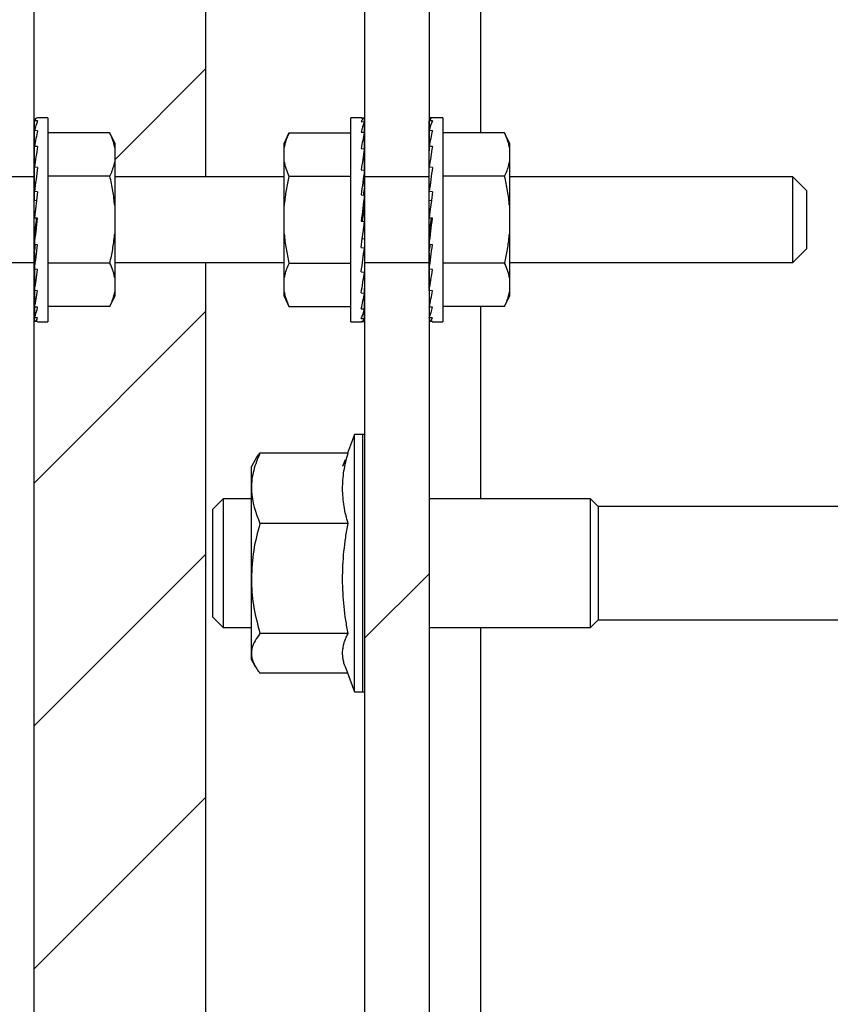
# Model space of a CAD drawing. Units: inches. Extents: x 0.2 to 22.5, y -0.1 to 8.2.
# Drawn here: x 10 to 10.3, y 6.6 to 6.9 of the extents above; entities that cross this region are included whole.
import ezdxf

# ---------------------------------------------------------------- set-up
doc = ezdxf.new("R2010")
doc.units = ezdxf.units.IN
doc.header["$MEASUREMENT"] = 0

# ---------------------------------------------------------------- blocks, each defined once
blk = doc.blocks.new('SW_HATCH_0')
at = {"color": 0, "linetype": 'Continuous', "lineweight": 18}
for p, q in [((-0.08125004805917815, 3.01234218783266), (-0.1144531644939438, 2.979138998065408)), ((-0.08125004805917815, 2.923953808902755), (-0.1437500060543301, 2.861453850907604)), ((-0.08125004805917815, 2.835565429972851), (-0.1437500060543301, 2.773065471977699)), ((0, 2.828427099102126), (-0.02343750258130351, 2.804989596520822)), ((-0.08125004805917815, 2.747177051042947), (-0.1437500060543301, 2.684677093047795))]:
    blk.add_line(p, q, dxfattribs=at)

msp = doc.modelspace()

# ---------------------------------------------------------------- linework, layer by layer
at = {"color": 7, "linetype": 'Continuous', "lineweight": 25}
for p, q in [((10.06942962904186, 6.874495980210378), (10.06942962904186, 6.968245990535593)), ((10.00692967104671, 6.883947804355433), (10.00692967104671, 6.958786979806892)), ((10.12724217451974, 6.958794019725566), (10.12724217451974, 6.883954844274107)), ((10.15067967710104, 6.958786979806892), (10.15067967710104, 6.883947804355433)), ((10.00700711015213, 6.883260972289776), (10.00700982345412, 6.89487918474186)), ((10.00816994338564, 6.894845745128158), (10.00700982345412, 6.89487918474186)), ((10.01192962662013, 6.895980345354492), (10.00810893075713, 6.895980345354492)), ((10.01192962662013, 6.895980345354492), (10.01192962662013, 6.821761562736203)), ((10.12606284147683, 6.895980345354492), (10.12224214561383, 6.895980345354492)), ((10.12224214561383, 6.821761562736203), (10.12224214561383, 6.895980345354492)), ((10.12600182884831, 6.895976678730183), (10.12716202211233, 6.895974625420569)), ((10.12716473541432, 6.883952350969577), (10.12716202211233, 6.895974625420569)), ((10.15075982950844, 6.895974625420569), (10.15075704287397, 6.883952350969577)), ((10.15075704287397, 6.883260972289776), (10.15075982950844, 6.89487918474186)), ((10.15191994943997, 6.895976678730183), (10.15075982950844, 6.895974625420569)), ((10.15191994943997, 6.894845745128158), (10.15075982950844, 6.89487918474186)), ((10.15567963267446, 6.895980345354492), (10.15185893681146, 6.895980345354492)), ((10.15567963267446, 6.895980345354492), (10.15567963267446, 6.821761562736203)), ((10.00700711015213, 6.880907292813015), (10.00700982345412, 6.891330039075227)), ((10.00816994338564, 6.891263159847822), (10.00700982345412, 6.891330039075227)), ((10.12600182884831, 6.894578961543398), (10.12716202211233, 6.894541268645496)), ((10.12716473541432, 6.882934496061257), (10.12716202211233, 6.894541268645496)), ((10.15075704287397, 6.880907292813015), (10.15075982950844, 6.891330039075227)), ((10.15191994943997, 6.891263159847822), (10.15075982950844, 6.891330039075227)), ((10.03447789947389, 6.890444769301939), (10.01192962662013, 6.890444769301939)), ((10.0362265126071, 6.886694839288118), (10.03447789947389, 6.890444769301939)), ((10.09969394609256, 6.890444769301939), (10.09794525962686, 6.886694839288118)), ((10.09969394609256, 6.890444769301939), (10.12224214561383, 6.890444769301939)), ((10.12600182884831, 6.890747779134878), (10.12716202211233, 6.890677233283163)), ((10.12716473541432, 6.880276780096752), (10.12716202211233, 6.890677233283163)), ((10.17822790552822, 6.890444769301939), (10.15567963267446, 6.890444769301939)), ((10.17997651866143, 6.886694839288118), (10.17822790552822, 6.890444769301939)), ((10.00692967104671, 6.883105507419052), (10.00692967104671, 6.883954844274107)), ((10.00700711015213, 6.877052057349024), (10.00700982345412, 6.885568745630181)), ((10.00816994338564, 6.885473120068189), (10.00700982345412, 6.885568745630181)), ((10.0362265126071, 6.886694839288118), (10.0362265126071, 6.885124497428841)), ((10.0362265126071, 6.885124497428841), (10.0362265126071, 6.879978170212985)), ((10.09794525962686, 6.885124497428841), (10.09794525962686, 6.886694839288118)), ((10.09794525962686, 6.879978170212985), (10.09794525962686, 6.885124497428841)), ((10.12600182884831, 6.884744341820431), (10.12716202211233, 6.884645489629047)), ((10.12716473541432, 6.876160187651979), (10.12716202211233, 6.884645489629047)), ((10.12724217451974, 6.883954844274107), (10.12716473541432, 6.883952350969577)), ((10.12716788871123, 6.883952497634549), (10.12716473541432, 6.883952350969577)), ((10.12716788871123, 6.883952497634549), (10.12724217451974, 6.883954844274107)), ((10.12716788871123, 6.883952497634549), (10.12716788871123, 6.883795859444047)), ((10.12724217451974, 6.883954844274107), (10.12724217451974, 6.883795859444047)), ((10.15075726287143, 6.883952350969577), (10.15067967710104, 6.883954844274107)), ((10.15067967710104, 6.883105507419052), (10.15067967710104, 6.883954844274107)), ((10.15075704287397, 6.877052057349024), (10.15075982950844, 6.885568745630181)), ((10.15191994943997, 6.885473120068189), (10.15075982950844, 6.885568745630181)), ((10.17997651866143, 6.886694839288118), (10.17997651866143, 6.885124497428841)), ((10.17997651866143, 6.885124497428841), (10.17997651866143, 6.879978170212985)), ((10.00700388352273, 6.883254372366018), (10.00692967104671, 6.883259065645134)), ((10.00692967104671, 6.880763561140082), (10.00692967104671, 6.883259065645134)), ((10.00700388352273, 6.880894532960418), (10.00692967104671, 6.880901132884175)), ((10.00692967104671, 6.876929738762059), (10.00692967104671, 6.880901132884175)), ((10.00700388352273, 6.883254372366018), (10.00700711015213, 6.883260972289776)), ((10.00700388352273, 6.880894532960418), (10.00700711015213, 6.880907292813015)), ((10.00700711015213, 6.883260972289776), (10.00700769681202, 6.883260825624803)), ((10.00700711015213, 6.880907292813015), (10.00700828347191, 6.880907292813015)), ((10.12716788871123, 6.882941242649986), (10.12716473541432, 6.882934496061257)), ((10.12724217451974, 6.883795859444047), (10.12716788871123, 6.883795859444047)), ((10.12716788871123, 6.882941242649986), (10.12716788871123, 6.882790031063462)), ((10.12716788871123, 6.882941242649986), (10.12724217451974, 6.882941242649986)), ((10.12724217451974, 6.882787684423904), (10.12716788871123, 6.882790031063462)), ((10.12724217451974, 6.883795859444047), (10.12724217451974, 6.882941242649986)), ((10.12724217451974, 6.882941242649986), (10.12724217451974, 6.882787684423904)), ((10.12724217451974, 6.882787684423904), (10.12724217451974, 6.88028719330979)), ((10.15075388957706, 6.883254372366018), (10.15067967710104, 6.883259065645134)), ((10.15067967710104, 6.880763561140082), (10.15067967710104, 6.883259065645134)), ((10.15075388957706, 6.880894532960418), (10.15067967710104, 6.880901132884175)), ((10.15067967710104, 6.876929738762059), (10.15067967710104, 6.880901132884175)), ((10.15075388957706, 6.883254372366018), (10.15075704287397, 6.883260972289776)), ((10.15075388957706, 6.880894532960418), (10.15075704287397, 6.880907292813015)), ((10.15075704287397, 6.883260972289776), (10.15075770286635, 6.883260825624803)), ((10.15075704287397, 6.880907292813015), (10.15075828952624, 6.880907292813015)), ((10.00700388352273, 6.877033870892449), (10.00692967104671, 6.877042084130903)), ((10.00692967104671, 6.87186510393582), (10.00692967104671, 6.877042084130903)), ((10.00700388352273, 6.877033870892449), (10.00700711015213, 6.877052057349024)), ((10.00700711015213, 6.871957796198363), (10.00700982345412, 6.877988073202756)), ((10.00700711015213, 6.877052057349024), (10.0070093834592, 6.877051764019079)), ((10.00816994338564, 6.877870154564962), (10.00700982345412, 6.877988073202756)), ((10.0362265126071, 6.879978170212985), (10.0362265126071, 6.864017354593689)), ((10.09794525962686, 6.864017354593689), (10.09794525962686, 6.879978170212985)), ((10.12600182884831, 6.876977551543055), (10.12716202211233, 6.876857432930676)), ((10.12716473541432, 6.870865582149047), (10.12716202211233, 6.876857432930676)), ((10.12716788871123, 6.880289833279294), (10.12716473541432, 6.880276780096752)), ((10.12716788871123, 6.880289833279294), (10.12716788871123, 6.880154168179842)), ((10.12716788871123, 6.880289833279294), (10.12724217451974, 6.88028719330979)), ((10.12724217451974, 6.880149621565698), (10.12716788871123, 6.880154168179842)), ((10.12724217451974, 6.88028719330979), (10.12724217451974, 6.880149621565698)), ((10.12724217451974, 6.880149621565698), (10.12724217451974, 6.87617382749441)), ((10.15075388957706, 6.877033870892449), (10.15067967710104, 6.877042084130903)), ((10.15067967710104, 6.87186510393582), (10.15067967710104, 6.877042084130903)), ((10.15075388957706, 6.877033870892449), (10.15075704287397, 6.877052057349024)), ((10.15075704287397, 6.871957796198363), (10.15075982950844, 6.877988073202756)), ((10.15075704287397, 6.877052057349024), (10.15075938951353, 6.877051764019079)), ((10.15191994943997, 6.877870154564962), (10.15075982950844, 6.877988073202756)), ((10.17997651866143, 6.879978170212985), (10.17997651866143, 6.864017354593689)), ((10.00692967104671, 6.874495980210378), (9.97567965538289, 6.874495980210378)), ((10.03447789947389, 6.874657898339887), (10.01192962662013, 6.874657898339887)), ((10.09794525962686, 6.874495980210378), (10.0362265126071, 6.874495980210378)), ((10.09969394609256, 6.874657898339887), (10.12224214561383, 6.874657898339887)), ((10.12716788871123, 6.876178520773527), (10.12716473541432, 6.876160187651979)), ((10.12716788871123, 6.876178520773527), (10.12716788871123, 6.876067935384351)), ((10.12716788871123, 6.876178520773527), (10.12724217451974, 6.87617382749441)), ((10.12724217451974, 6.876061482125567), (10.12716788871123, 6.876067935384351)), ((10.12724217451974, 6.87617382749441), (10.12724217451974, 6.876061482125567)), ((10.12724217451974, 6.876061482125567), (10.12724217451974, 6.870881275301092)), ((10.15067967710104, 6.874495980210378), (10.12724217451974, 6.874495980210378)), ((10.17822790552822, 6.874657898339887), (10.15567963267446, 6.874657898339887)), ((10.28317967311644, 6.874495980210378), (10.17997651866143, 6.874495980210378)), ((10.28817962868987, 6.869495877971986), (10.28317967311644, 6.874495980210378)), ((10.28317967311644, 6.858870880712861), (10.28317967311644, 6.874495980210378)), ((10.00700388352273, 6.871935503122562), (10.00692967104671, 6.87194459635085)), ((10.00692967104671, 6.865915052671319), (10.00692967104671, 6.87194459635085)), ((10.00700388352273, 6.871935503122562), (10.00700711015213, 6.871957796198363)), ((10.00700711015213, 6.871957796198363), (10.0073725992633, 6.871914383366539)), ((10.12716788871123, 6.870887875224849), (10.12716473541432, 6.870865582149047)), ((10.12716788871123, 6.870887875224849), (10.12716788871123, 6.87080970279457)), ((10.12716788871123, 6.870887875224849), (10.12724217451974, 6.870881275301092)), ((10.12724217451974, 6.870801782886061), (10.12716788871123, 6.87080970279457)), ((10.12724217451974, 6.870881275301092), (10.12724217451974, 6.870801782886061)), ((10.12724217451974, 6.870801782886061), (10.12724217451974, 6.864770185896917)), ((10.15075388957706, 6.871935503122562), (10.15067967710104, 6.87194459635085)), ((10.15067967710104, 6.865915052671319), (10.15067967710104, 6.87194459635085)), ((10.15075388957706, 6.871935503122562), (10.15075704287397, 6.871957796198363)), ((10.15075704287397, 6.871957796198363), (10.15112253198514, 6.871914383366539)), ((10.00700711015213, 6.865971518685686), (10.00700982345412, 6.869104575825675)), ((10.00816994338564, 6.86897243068556), (10.00700982345412, 6.869104575825675)), ((10.12600182884831, 6.867976868853042), (10.12716202211233, 6.867843403728177)), ((10.12716473541432, 6.864753319425094), (10.12716202211233, 6.867843403728177)), ((10.15075704287397, 6.865971518685686), (10.15075982950844, 6.869104575825675)), ((10.15191994943997, 6.86897243068556), (10.15075982950844, 6.869104575825675)), ((10.28817962868987, 6.869495877971986), (10.28817962868987, 6.858870880712861)), ((10.00700388352273, 6.865946732305353), (10.00692967104671, 6.865956118863585)), ((10.00692967104671, 6.859484820287245), (10.00692967104671, 6.865956118863585)), ((10.00700388352273, 6.865946732305353), (10.00700711015213, 6.865971518685686)), ((10.00700711015213, 6.865971518685686), (10.00778971444475, 6.865875453128776)), ((10.0362265126071, 6.864017354593689), (10.0362265126071, 6.853724553497006)), ((10.09794525962686, 6.853724553497006), (10.09794525962686, 6.864017354593689)), ((10.12716788871123, 6.864778252470399), (10.12716473541432, 6.864753319425094)), ((10.12716788871123, 6.864778252470399), (10.12716788871123, 6.864737772938022)), ((10.12716788871123, 6.864778252470399), (10.12724217451974, 6.864770185896917)), ((10.12724217451974, 6.864728973039679), (10.12716788871123, 6.864737772938022)), ((10.12724217451974, 6.864770185896917), (10.12724217451974, 6.864728973039679)), ((10.12724217451974, 6.864728973039679), (10.12724217451974, 6.858256941138477)), ((10.15075388957706, 6.865946732305353), (10.15067967710104, 6.865956118863585)), ((10.15067967710104, 6.859484820287245), (10.15067967710104, 6.865956118863585)), ((10.15075388957706, 6.865946732305353), (10.15075704287397, 6.865971518685686)), ((10.15075704287397, 6.865971518685686), (10.15153972049908, 6.865875453128776)), ((10.17997651866143, 6.864017354593689), (10.17997651866143, 6.853724553497006)), ((10.00692967104671, 6.853012935051016), (10.00692967104671, 6.859484820287245)), ((10.00700388352273, 6.859475727058958), (10.00692967104671, 6.859484820287245)), ((10.00700388352273, 6.859475727058958), (10.00700711015213, 6.859501540094097)), ((10.00700711015213, 6.859501540094097), (10.00700982345412, 6.859523833169899)), ((10.00700711015213, 6.859501540094097), (10.00778971444475, 6.85940870116658)), ((10.00816994338564, 6.859386261425806), (10.00700982345412, 6.859523833169899)), ((10.00778971444475, 6.85940870116658), (10.00816994338564, 6.859386261425806)), ((10.15075388957706, 6.859475727058958), (10.15067967710104, 6.859484820287245)), ((10.15067967710104, 6.853012935051016), (10.15067967710104, 6.859484820287245)), ((10.15075388957706, 6.859475727058958), (10.15075704287397, 6.859501540094097)), ((10.15075704287397, 6.859501540094097), (10.15075982950844, 6.859523833169899)), ((10.15075704287397, 6.859501540094097), (10.15153972049908, 6.85940870116658)), ((10.15191994943997, 6.859386261425806), (10.15075982950844, 6.859523833169899)), ((10.15153972049908, 6.85940870116658), (10.15191994943997, 6.859386261425806)), ((10.28317967311644, 6.843245927880316), (10.28317967311644, 6.858870880712861)), ((10.28817962868987, 6.858870880712861), (10.28817962868987, 6.848245883453736)), ((10.12600182884831, 6.858355646664889), (10.12716202211233, 6.858218074920797)), ((10.1263821311217, 6.858333206924115), (10.12600182884831, 6.858355646664889)), ((10.12716473541432, 6.858240367996598), (10.1263821311217, 6.858333206924115)), ((10.12716473541432, 6.858240367996598), (10.12716202211233, 6.858218074920797)), ((10.12716788871123, 6.858266181031737), (10.12716473541432, 6.858240367996598)), ((10.12716788871123, 6.858266181031737), (10.12724217451974, 6.858256941138477)), ((10.12724217451974, 6.858256941138477), (10.12724217451974, 6.85178578922711)), ((10.00692967104671, 6.853012935051016), (10.00700388352273, 6.853004135152673)), ((10.00692967104671, 6.852971722193777), (10.00692967104671, 6.853012935051016)), ((10.00700388352273, 6.852963508955324), (10.00692967104671, 6.852971722193777)), ((10.00692967104671, 6.846940125204633), (10.00692967104671, 6.852971722193777)), ((10.00700388352273, 6.852963508955324), (10.00700388352273, 6.853004135152673)), ((10.00700388352273, 6.852963508955324), (10.00700711015213, 6.852988442000629)), ((10.00700711015213, 6.852988442000629), (10.00700982345412, 6.849898357697546)), ((10.0362265126071, 6.853724553497006), (10.0362265126071, 6.83776373787771)), ((10.09794525962686, 6.83776373787771), (10.09794525962686, 6.853724553497006)), ((10.12716473541432, 6.851770242740037), (10.1263821311217, 6.851866308296946)), ((10.12716473541432, 6.851770242740037), (10.12716202211233, 6.848637185600047)), ((10.12716788871123, 6.851795175785342), (10.12716473541432, 6.851770242740037)), ((10.12716788871123, 6.851795175785342), (10.12724217451974, 6.85178578922711)), ((10.12724217451974, 6.851826855419376), (10.12724217451974, 6.845797311739846)), ((10.15067967710104, 6.853012935051016), (10.15075388957706, 6.853004135152673)), ((10.15067967710104, 6.852971722193777), (10.15067967710104, 6.853012935051016)), ((10.15075388957706, 6.852963508955324), (10.15067967710104, 6.852971722193777)), ((10.15067967710104, 6.846940125204633), (10.15067967710104, 6.852971722193777)), ((10.15075388957706, 6.852963508955324), (10.15075388957706, 6.853004135152673)), ((10.15075388957706, 6.852963508955324), (10.15075704287397, 6.852988442000629)), ((10.15075704287397, 6.852988442000629), (10.15075982950844, 6.849898357697546)), ((10.17997651866143, 6.853724553497006), (10.17997651866143, 6.83776373787771)), ((10.00816994338564, 6.849765039237653), (10.00700982345412, 6.849898357697546)), ((10.12600182884831, 6.848769477405134), (10.12716202211233, 6.848637185600047)), ((10.15191994943997, 6.849765039237653), (10.15075982950844, 6.849898357697546)), ((10.28317967311644, 6.843245927880316), (10.28817962868987, 6.848245883453736)), ((10.00692967104671, 6.846940125204633), (10.00700388352273, 6.846932205296126)), ((10.00692967104671, 6.846860632789603), (10.00692967104671, 6.846940125204633)), ((10.00700388352273, 6.846853886200874), (10.00692967104671, 6.846860632789603)), ((10.00692967104671, 6.841680425965128), (10.00692967104671, 6.846860632789603)), ((10.00700388352273, 6.846853886200874), (10.00700388352273, 6.846932205296126)), ((10.00700388352273, 6.846853886200874), (10.00700711015213, 6.846876325941649)), ((10.00700711015213, 6.846876325941649), (10.00700982345412, 6.84088447516002)), ((10.12716473541432, 6.845784111892332), (10.12679924630315, 6.845827524724156)), ((10.12716473541432, 6.845784111892332), (10.12716202211233, 6.839753688222967)), ((10.12716788871123, 6.845806404968133), (10.12716473541432, 6.845784111892332)), ((10.12716788871123, 6.845806404968133), (10.12724217451974, 6.845797311739846)), ((10.12724217451974, 6.845876804154876), (10.12724217451974, 6.840699823959793)), ((10.15067967710104, 6.846940125204633), (10.15075388957706, 6.846932205296126)), ((10.15067967710104, 6.846860632789603), (10.15067967710104, 6.846940125204633)), ((10.15075388957706, 6.846853886200874), (10.15067967710104, 6.846860632789603)), ((10.15067967710104, 6.841680425965128), (10.15067967710104, 6.846860632789603)), ((10.15075388957706, 6.846853886200874), (10.15075388957706, 6.846932205296126)), ((10.15075388957706, 6.846853886200874), (10.15075704287397, 6.846876325941649)), ((10.15075704287397, 6.846876325941649), (10.15075982950844, 6.84088447516002)), ((9.97567965538289, 6.843245927880316), (10.00692967104671, 6.843245927880316)), ((10.00692967104671, 6.841680425965128), (10.00700388352273, 6.841673972706343)), ((10.00692967104671, 6.841568080596285), (10.00692967104671, 6.841680425965128)), ((10.00700388352273, 6.841563240652197), (10.00692967104671, 6.841568080596285)), ((10.00692967104671, 6.837592139860025), (10.00692967104671, 6.841568080596285)), ((10.00700388352273, 6.841563240652197), (10.00700388352273, 6.841673972706343)), ((10.00700388352273, 6.841563240652197), (10.00700711015213, 6.841581573773744)), ((10.00700711015213, 6.841581573773744), (10.00700982345412, 6.833096271796676)), ((10.03447789947389, 6.843084009750808), (10.01192962662013, 6.843084009750808)), ((10.0362265126071, 6.843245927880316), (10.09794525962686, 6.843245927880316)), ((10.06942962904186, 5.671433424758347), (10.06942962904186, 6.843245927880316)), ((10.09969394609256, 6.843084009750808), (10.12224214561383, 6.843084009750808)), ((10.12724217451974, 6.843245927880316), (10.15067967710104, 6.843245927880316)), ((10.15067967710104, 6.841680425965128), (10.15075388957706, 6.841673972706343)), ((10.15067967710104, 6.841568080596285), (10.15067967710104, 6.841680425965128)), ((10.15075388957706, 6.841563240652197), (10.15067967710104, 6.841568080596285)), ((10.15067967710104, 6.837592139860025), (10.15067967710104, 6.841568080596285)), ((10.15075388957706, 6.841563240652197), (10.15075388957706, 6.841673972706343)), ((10.15075388957706, 6.841563240652197), (10.15075704287397, 6.841581573773744)), ((10.15075704287397, 6.841581573773744), (10.15075982950844, 6.833096271796676)), ((10.17822790552822, 6.843084009750808), (10.15567963267446, 6.843084009750808)), ((10.17997651866143, 6.843245927880316), (10.28317967311644, 6.843245927880316)), ((10.00692967104671, 6.837592139860025), (10.00700388352273, 6.837587593245881)), ((10.00692967104671, 6.837454568115932), (10.00692967104671, 6.837592139860025)), ((10.00700388352273, 6.837452074811401), (10.00692967104671, 6.837454568115932)), ((10.00692967104671, 6.834954077001819), (10.00692967104671, 6.837454568115932)), ((10.00700388352273, 6.837452074811401), (10.00700388352273, 6.837587593245881)), ((10.00700388352273, 6.837452074811401), (10.00700711015213, 6.837465127993943)), ((10.00700711015213, 6.837465127993943), (10.00700982345412, 6.827064674807533)), ((10.00816994338564, 6.84076435654764), (10.00700982345412, 6.84088447516002)), ((10.0362265126071, 6.83776373787771), (10.0362265126071, 6.832617410661855)), ((10.09794525962686, 6.832617410661855), (10.09794525962686, 6.83776373787771)), ((10.12600182884831, 6.839871753525733), (10.12716202211233, 6.839753688222967)), ((10.12716473541432, 6.840689850741671), (10.12716202211233, 6.832173015795542)), ((10.12716473541432, 6.840689850741671), (10.12716238877476, 6.840689997406644)), ((10.12716788871123, 6.840707890533274), (10.12716473541432, 6.840689850741671)), ((10.12716788871123, 6.840707890533274), (10.12724217451974, 6.840699823959793)), ((10.12724217451974, 6.840812169328636), (10.12724217451974, 6.836840628541547)), ((10.15067967710104, 6.837592139860025), (10.15075388957706, 6.837587593245881)), ((10.15067967710104, 6.837454568115932), (10.15067967710104, 6.837592139860025)), ((10.15075388957706, 6.837452074811401), (10.15067967710104, 6.837454568115932)), ((10.15067967710104, 6.834954077001819), (10.15067967710104, 6.837454568115932)), ((10.15075388957706, 6.837452074811401), (10.15075388957706, 6.837587593245881)), ((10.15075388957706, 6.837452074811401), (10.15075704287397, 6.837465127993943)), ((10.15075704287397, 6.837465127993943), (10.15075982950844, 6.827064674807533)), ((10.15191994943997, 6.84076435654764), (10.15075982950844, 6.84088447516002)), ((10.17997651866143, 6.83776373787771), (10.17997651866143, 6.832617410661855)), ((10.00692967104671, 6.834954077001819), (10.00700388352273, 6.834951730362261)), ((10.00692967104671, 6.834800665440709), (10.00692967104671, 6.834954077001819)), ((10.00700388352273, 6.834800518775737), (10.00692967104671, 6.834800665440709)), ((10.00692967104671, 6.833945901981676), (10.00692967104671, 6.834800665440709)), ((10.00692967104671, 6.833945901981676), (10.00700395685522, 6.833945901981676)), ((10.00692967104671, 6.833787063816588), (10.00692967104671, 6.833945901981676)), ((10.00692967104671, 6.833787063816588), (10.00700711015213, 6.833789557121118)), ((10.00692967104671, 6.833787063816588), (10.00700388352273, 6.833789410456146)), ((10.00692967104671, 5.680885322235888), (10.00692967104671, 6.833787063816588)), ((10.00700388352273, 6.834800518775737), (10.00700388352273, 6.834951730362261)), ((10.00700388352273, 6.834800518775737), (10.00700711015213, 6.834807412029439)), ((10.00700388352273, 6.833789410456146), (10.00700388352273, 6.833945901981676)), ((10.00700711015213, 6.833789557121118), (10.00700388352273, 6.833789410456146)), ((10.00700711015213, 6.834807412029439), (10.00700982345412, 6.823200492780226)), ((10.00700982345412, 6.821767282670126), (10.00700711015213, 6.833789557121118)), ((10.12716473541432, 6.836834468612707), (10.12716202211233, 6.826411869015468)), ((10.12716473541432, 6.83448093580092), (10.12716202211233, 6.822862576683862)), ((10.12716202211233, 6.821767282670126), (10.12716473541432, 6.833789557121118)), ((10.12716473541432, 6.836834468612707), (10.12716348876205, 6.83683461527768)), ((10.12716473541432, 6.83448093580092), (10.12716407542194, 6.83448093580092)), ((10.12716458874935, 6.833789557121118), (10.12724217451974, 6.833787063816588)), ((10.12716788871123, 6.836847228465305), (10.12716473541432, 6.836834468612707)), ((10.12716788871123, 6.834487535724676), (10.12716473541432, 6.83448093580092)), ((10.12716788871123, 6.836847228465305), (10.12724217451974, 6.836840628541547)), ((10.12716788871123, 6.834487535724676), (10.12724217451974, 6.834482842445561)), ((10.12724217451974, 6.836978346950613), (10.12724217451974, 6.834482842445561)), ((10.12724217451974, 6.834636400671643), (10.12724217451974, 6.833787063816588)), ((10.12724217451974, 6.833794103735262), (10.12724217451974, 5.680892362154562)), ((10.15067967710104, 6.834954077001819), (10.15075388957706, 6.834951730362261)), ((10.15067967710104, 6.834800665440709), (10.15067967710104, 6.834954077001819)), ((10.15075388957706, 6.834800518775737), (10.15067967710104, 6.834800665440709)), ((10.15067967710104, 6.833945901981676), (10.15067967710104, 6.834800665440709)), ((10.15067967710104, 6.833945901981676), (10.15075396290955, 6.833945901981676)), ((10.15067967710104, 6.833787063816588), (10.15067967710104, 6.833945901981676)), ((10.15067967710104, 6.833787063816588), (10.15075704287397, 6.833789557121118)), ((10.15075388957706, 6.833789410456146), (10.15067967710104, 6.833787063816588)), ((10.15067967710104, 6.833787063816588), (10.15067967710104, 5.680885322235888)), ((10.15075388957706, 6.834800518775737), (10.15075388957706, 6.834951730362261)), ((10.15075388957706, 6.834800518775737), (10.15075704287397, 6.834807412029439)), ((10.15075388957706, 6.833789410456146), (10.15075388957706, 6.833945901981676)), ((10.15075388957706, 6.833789410456146), (10.15075704287397, 6.833789557121118)), ((10.15075704287397, 6.834807412029439), (10.15075982950844, 6.823200492780226)), ((10.15075704287397, 6.833789557121118), (10.15075982950844, 6.821767282670126)), ((10.00816994338564, 6.832997566270264), (10.00700982345412, 6.833096271796676)), ((10.03447789947389, 6.827297138788755), (10.0362265126071, 6.831047068802578)), ((10.0362265126071, 6.832617410661855), (10.0362265126071, 6.831047068802578)), ((10.09794525962686, 6.831047068802578), (10.09794525962686, 6.832617410661855)), ((10.09794525962686, 6.831047068802578), (10.09969394609256, 6.827297138788755)), ((10.12600182884831, 6.832268788022506), (10.12716202211233, 6.832173015795542)), ((10.15191994943997, 6.832997566270264), (10.15075982950844, 6.833096271796676)), ((10.17822790552822, 6.827297138788755), (10.17997651866143, 6.831047068802578)), ((10.17997651866143, 6.832617410661855), (10.17997651866143, 6.831047068802578)), ((10.00816994338564, 6.826993982290846), (10.00700982345412, 6.827064674807533)), ((10.03447789947389, 6.827297138788755), (10.01192962662013, 6.827297138788755)), ((10.09969394609256, 6.827297138788755), (10.12224214561383, 6.827297138788755)), ((10.15191994943997, 6.826993982290846), (10.15075982950844, 6.827064674807533)), ((10.17822790552822, 6.827297138788755), (10.15567963267446, 6.827297138788755)), ((10.00816994338564, 6.823162799882325), (10.00700982345412, 6.823200492780226)), ((10.12600182884831, 6.826478748242873), (10.12716202211233, 6.826411869015468)), ((10.15191994943997, 6.823162799882325), (10.15075982950844, 6.823200492780226)), ((10.00816994338564, 6.821765082695539), (10.00700982345412, 6.821767282670126)), ((10.00810893075713, 6.821761562736203), (10.01192962662013, 6.821761562736203)), ((10.12224214561383, 6.821761562736203), (10.12606284147683, 6.821761562736203)), ((10.12600182884831, 6.822896162962538), (10.12716202211233, 6.822862576683862)), ((10.12600182884831, 6.821765082695539), (10.12716202211233, 6.821767282670126)), ((10.15191994943997, 6.821765082695539), (10.15075982950844, 6.821767282670126)), ((10.15185893681146, 6.821761562736203), (10.15567963267446, 6.821761562736203)), ((10.12349217117343, 6.780745969885165), (10.1210076665413, 6.773920035405609)), ((10.12661716173994, 6.780745969885165), (10.12349217117343, 6.780745969885165)), ((10.12349217117343, 6.690081790578834), (10.12349217117343, 6.780745969885165)), ((10.12119327106385, 6.773920035405609), (10.08912937480205, 6.773920035405609)), ((10.08742124120122, 6.771471170361774), (10.08599213771035, 6.768995905622909)), ((10.12011873014371, 6.771477476955586), (10.1192154939113, 6.768995905622909)), ((10.08599213771035, 6.761131876468846), (10.08599213771035, 6.768995905622909)), ((10.08599213771035, 6.72831910885807), (10.08599213771035, 6.761131876468846)), ((10.07567968350737, 6.757308467303861), (10.07192968016106, 6.753558390625066)), ((10.08599213771035, 6.757308467303861), (10.07567968350737, 6.757308467303861)), ((10.07567968350737, 6.757308467303861), (10.07567968350737, 6.710433462141254)), ((10.20942963174988, 6.757308467303861), (10.15067967710104, 6.757308467303861)), ((10.21224215259274, 6.754495873128523), (10.20942963174988, 6.757308467303861)), ((10.20942963174988, 6.710433462141254), (10.20942963174988, 6.757308467303861)), ((10.07192968016106, 6.714183392155076), (10.07192968016106, 6.753558390625066)), ((10.4319296347442, 6.754495873128523), (10.21224215259274, 6.754495873128523)), ((10.21224215259274, 6.754495873128523), (10.21224215259274, 6.71324590965162)), ((10.12119327106385, 6.748343717532082), (10.08912937480205, 6.748343717532082)), ((10.08599213771035, 6.701058343776754), (10.08599213771035, 6.72831910885807)), ((10.07192968016106, 6.714183392155076), (10.07567968350737, 6.710433462141254)), ((10.20942963174988, 6.710433462141254), (10.21224215259274, 6.71324590965162)), ((10.21224215259274, 6.71324590965162), (10.4319296347442, 6.71324590965162)), ((10.07567968350737, 6.710433462141254), (10.08599213771035, 6.710433462141254)), ((10.15067967710104, 6.710433462141254), (10.20942963174988, 6.710433462141254)), ((10.12119327106385, 6.708294646849031), (10.08912937480205, 6.708294646849031)), ((10.08599213771035, 6.698745877157233), (10.08599213771035, 6.701058343776754)), ((10.08599213771035, 6.698745877157233), (10.08742124120122, 6.69627061241837)), ((10.12011865681122, 6.69626445248953), (10.12349217117343, 6.68699595955995)), ((10.1210076665413, 6.693821894039506), (10.08912937480205, 6.693821894039506)), ((10.12349217117343, 6.68699595955995), (10.12349217117343, 6.690081790578834)), ((10.12349217117343, 6.68699595955995), (10.12661716173994, 6.68699595955995))]:
    msp.add_line(p, q, dxfattribs=at)
at = {"color": 8, "linetype": 'Continuous', "lineweight": 25}
for p, q in [((10.16942962050009, 6.952297054779059), (10.16942962050009, 6.890444769301939)), ((10.16942962050009, 6.827297138788755), (10.16942962050009, 6.757308467303861)), ((10.12661716173994, 6.746260928259308), (10.12661716173994, 6.780745969885165)), ((10.12661716173994, 6.68699595955995), (10.12661716173994, 6.746260928259308)), ((10.16942962050009, 6.710433462141254), (10.16942962050009, 5.804245963829896))]:
    msp.add_line(p, q, dxfattribs=at)
at = {"color": 7, "linetype": 'Continuous', "lineweight": 25, "flags": 128}
for points in [[(10.00816994338564, 6.86897243068556), (10.00778861445746, 6.865866799895406), (10.00740097893545, 6.862709543034973), (10.00700982345412, 6.859523833169899)], [(10.15191994943997, 6.86897243068556), (10.15153862051179, 6.865866799895406), (10.15115098498978, 6.862709543034973), (10.15075982950844, 6.859523833169899)], [(10.12600182884831, 6.848769477405134), (10.1263831577765, 6.851875108195289), (10.12677086663099, 6.855032365055722), (10.12716202211233, 6.858218074920797)], [(10.12724217451974, 6.780638757790355), (10.12694297797608, 6.780717370215551), (10.12661716173994, 6.780745969885165)], [(10.12661716173994, 6.68699595955995), (10.12694283131111, 6.687024412564592), (10.12724217451974, 6.68710317165476)]]:
    msp.add_lwpolyline(points, dxfattribs=at)
at = {"color": 7, "linetype": 'Continuous', "lineweight": 25}
for centre, radius, start, end in [((10.00845893543574, 6.894509289287083), 0.001495576204256913, 101.1414162655765, 165.6806424117179), ((10.02639040622563, 6.886884056826007), 0.01988400731050071, 156.3963988337748, 167.0796750049716), ((10.12800966737532, 6.894089934270091), 0.00206653410921861, 114.2159693996296, 166.3116097188969), ((10.15220894149007, 6.894509289287081), 0.001495576204258824, 101.1414162655634, 165.6806424116688), ((10.17014041227993, 6.88688405682601), 0.01988400731046382, 156.3963988337368, 167.079675004955), ((10.1008873097833, 6.869408518480149), 0.0952582562354944, 166.736768688146, 170.2327351342686), ((10.1475346013426, 6.886236399304509), 0.02200029179953166, 157.8217646397548, 168.1669886028652), ((10.2446373158374, 6.869408518480165), 0.0952582562352675, 166.7367686881242, 170.2327351342553), ((10.21255828801077, 6.870897873090285), 0.08765697530166346, 166.9591892859716, 170.9113784290033), ((10.3033737376637, 6.835886562402742), 0.2993394508868958, 170.4648138916905, 171.9146520237212), ((10.35132337100059, 6.846807136576486), 0.2273324686381945, 170.4188121725757, 172.373493368891), ((10.44712374371721, 6.835886562402798), 0.2993394508860788, 170.4648138916752, 171.91465202371), ((10.92087938497265, 6.752613959625625), 0.9212641527448827, 172.1857939551322, 172.7357037160334), ((10.61823015088858, 6.808186213037329), 0.4958463910743393, 172.0393519763745, 173.0742484359255), ((11.06462939102373, 6.75261395962587), 0.9212641527416306, 172.1857939551197, 172.7357037160229), ((10.44471298540953, 6.825987723875164), 0.3206928409418998, 171.9656898868979, 172.4924246443714), ((11.28343782564885, 6.721635487504729), 1.165482942221987, 172.7933516364625, 173.2632506011615), ((10.87587241132651, 6.769630906985831), 0.7547209935703603, 172.7605719174673, 173.2504312685388), ((9.260536807139493, 6.947845051399129), 0.7524678700905505, 352.7591918678611, 353.2505186995814), ((8.85065108072773, 6.996105355878628), 1.165565111092843, 352.7939078672673, 353.2637804241471), ((9.40071156014897, 6.948283729740578), 0.7560699022436731, 352.7603622529061, 353.2493483145362), ((8.994401086783398, 6.996105355878681), 1.165565111091521, 352.7939078672565, 353.2637804241368), ((9.746793652687293, 6.883931616205421), 0.2628275492391695, 351.9073356123675, 352.5500080826403), ((9.515908770220474, 6.909555931524273), 0.4958790310210545, 352.0398517743549, 353.0746790150418), ((9.2134764145413, 6.965113185270791), 0.921079827149493, 352.1851473671986, 352.7351587303671), ((9.890543657618542, 6.883931616358692), 0.2628275503726442, 351.9073356137533, 352.5500080812546), ((9.65965877627561, 6.909555931524267), 0.4958790310202549, 352.0398517743427, 353.0746790150313), ((9.782819614522039, 6.870936259259108), 0.2273611981675092, 350.4196165669525, 352.3740845288905), ((9.830692919324655, 6.881875367589252), 0.2994464305687502, 350.4643675750889, 351.9136621285231), ((9.926569620576782, 6.870936259259098), 0.2273611981670994, 350.4196165669376, 352.3740845288792), ((9.92163303622765, 6.846839156267421), 0.08763689813155554, 346.9594231080204, 350.9125088304467), ((10.03330146406336, 6.848331550790329), 0.09524128627040981, 346.7354988459215, 350.2320107076258), ((10.06538304228214, 6.846839156267414), 0.08763689813139475, 346.9594231080008, 350.9125088304346), ((9.986635557890045, 6.831505461581192), 0.02200189092010696, 337.8231825134628, 348.1675964475269), ((10.13038556394441, 6.83150546158119), 0.02200189092007351, 337.8231825134321, 348.1675964475135), ((10.00616243377558, 6.823651707244318), 0.002066186158869604, 294.212537758543, 346.3126820505518), ((10.10778307205573, 6.830857692515442), 0.01988238043819873, 336.394849483216, 347.0790688653875), ((10.14991243982991, 6.823651707244319), 0.002066186158870707, 294.2125377585328, 346.3126820505395), ((10.12571227757703, 6.823233160137244), 0.001496359353077575, 281.1573349566511, 345.6611076801295)]:
    msp.add_arc(centre, radius, start, end, dxfattribs=at)
for points, knots in [([(10.0362265126071, 6.885124497428841), (10.03618517517807, 6.885347870359205), (10.03610222439606, 6.885796107215978), (10.03594266699675, 6.88646395105625), (10.03575850383722, 6.887130785384699), (10.03554814634221, 6.887796785495746), (10.0353138876913, 6.888461823998817), (10.03505630091217, 6.889125634456449), (10.03477861695796, 6.889788032023461), (10.03457841474252, 6.890225253884763), (10.03447789947389, 6.890444769301939)], [0, 0, 0, 0, 0.1213201520484065, 0.2434501061913916, 0.3666106542053134, 0.4907730060870862, 0.6164264112842488, 0.7431595812721544, 0.8710484615354339, 1, 1, 1, 1]), ([(10.09969394609256, 6.890444769301939), (10.09953611243587, 6.890096428318516), (10.09922240846026, 6.889404079464238), (10.09881021696751, 6.888347453161378), (10.09845400444195, 6.887284978158158), (10.09815532758941, 6.886212651249157), (10.09801529428466, 6.88548727754778), (10.09794525962686, 6.885124497428841)], [0, 0, 0, 0, 0.2042574557888388, 0.4059740949919302, 0.6055092525599847, 0.8027039028243164, 1, 1, 1, 1]), ([(10.17997651866143, 6.885124497428841), (10.1799351812324, 6.885347870359205), (10.17985223045039, 6.885796107215978), (10.17969267305108, 6.88646395105625), (10.17950850989154, 6.887130785384699), (10.17929815239654, 6.887796785495746), (10.17906389374563, 6.888461823998817), (10.1788063069665, 6.889125634456449), (10.17852862301229, 6.889788032023461), (10.17832842079685, 6.890225253884763), (10.17822790552822, 6.890444769301939)], [0, 0, 0, 0, 0.1213201520484065, 0.2434501061913916, 0.3666106542053134, 0.4907730060870862, 0.6164264112842488, 0.7431595812721544, 0.8710484615354339, 1, 1, 1, 1]), ([(10.03447789947389, 6.874657898339887), (10.03478359434296, 6.875353804473399), (10.03538797452322, 6.87672965967075), (10.03594352168843, 6.878524068261119), (10.03615594174894, 6.879615553549947), (10.0362265126071, 6.879978170212985)], [0, 0, 0, 0, 0.4059811561579195, 0.8026531982246538, 0.9999999999999999, 0.9999999999999999, 0.9999999999999999, 0.9999999999999999]), ([(10.09794525962686, 6.879978170212986), (10.09803408338477, 6.879531047645642), (10.09821315694144, 6.878629624081939), (10.0987499531403, 6.876833097999551), (10.09931421037963, 6.875532905924994), (10.09969394609256, 6.874657898339887)], [0, 0, 0, 0, 0.2434842076716787, 0.4908774868770389, 1, 1, 1, 1]), ([(10.17822790552822, 6.874657898339887), (10.17853360039729, 6.875353804473399), (10.17913798057755, 6.87672965967075), (10.17969352774276, 6.878524068261119), (10.17990594780327, 6.879615553549947), (10.17997651866143, 6.879978170212985)], [0, 0, 0, 0, 0.4059811561579195, 0.8026531982246538, 0.9999999999999999, 0.9999999999999999, 0.9999999999999999, 0.9999999999999999]), ([(10.0362265126071, 6.86401735459369), (10.03613799417889, 6.864909222924606), (10.0359608194774, 6.866694348445921), (10.03543127873215, 6.870254177466061), (10.03485959943413, 6.872894801368889), (10.03447789947389, 6.874657898339887)], [0, 0, 0, 0, 0.249137258362874, 0.4986624850292869, 1, 1, 1, 1]), ([(10.09969394609256, 6.874657898339888), (10.09933214247845, 6.872992779628058), (10.09860701773629, 6.869655558192139), (10.09812991251843, 6.866085005901072), (10.09796150290201, 6.864199238715912), (10.09794525962686, 6.864017354593689)], [0, 0, 0, 0, 0.4736218971436663, 0.9492303079887359, 1, 1, 1, 1]), ([(10.17997651866143, 6.86401735459369), (10.17988800023322, 6.864909222924606), (10.17971082553173, 6.866694348445921), (10.17918128478648, 6.870254177466061), (10.17860960548846, 6.872894801368889), (10.17822790552822, 6.874657898339887)], [0, 0, 0, 0, 0.249137258362874, 0.4986624850292869, 1, 1, 1, 1]), ([(10.03447789947389, 6.843084009750808), (10.03483966697124, 6.844749131824268), (10.03556470903841, 6.848086312635345), (10.03604220030021, 6.851656826612034), (10.03621029551276, 6.853542620328699), (10.0362265126071, 6.853724553497006)], [0, 0, 0, 0, 0.4736221569828999, 0.9492173572000555, 1, 1, 1, 1]), ([(10.09794525962686, 6.853724553497006), (10.09803378118398, 6.852832685663722), (10.09821096692531, 6.851047513007997), (10.09874045028687, 6.847487669325816), (10.09931220538788, 6.844847054852124), (10.09969394609256, 6.843084009750808)], [0, 0, 0, 0, 0.2491368941248158, 0.4986752008820857, 1, 1, 1, 1]), ([(10.17822790552822, 6.843084009750808), (10.17858967302557, 6.844749131824268), (10.17931471509274, 6.848086312635345), (10.17979220635454, 6.851656826612034), (10.17996030156709, 6.853542620328699), (10.17997651866143, 6.853724553497006)], [0, 0, 0, 0, 0.4736221569828999, 0.9492173572000555, 1, 1, 1, 1]), ([(10.0362265126071, 6.83776373787771), (10.03613769402829, 6.838210862047256), (10.03595864005062, 6.839112242841027), (10.03542174831443, 6.840908727507857), (10.03485758755147, 6.842208945124425), (10.03447789947389, 6.843084009750808)], [0, 0, 0, 0, 0.2434855943728652, 0.4908552327875346, 1, 1, 1, 1]), ([(10.09969394609256, 6.843084009750808), (10.09938826797254, 6.842388049246344), (10.09878395460354, 6.841012163274732), (10.09822822438944, 6.839217806671887), (10.09801582585247, 6.838126355984807), (10.09794525962686, 6.83776373787771)], [0, 0, 0, 0, 0.4060040852333479, 0.8026537737484386, 1, 1, 1, 1]), ([(10.17997651866143, 6.83776373787771), (10.17988770008262, 6.838210862047256), (10.17970864610495, 6.839112242841027), (10.17917175436876, 6.840908727507857), (10.1786075936058, 6.842208945124425), (10.17822790552822, 6.843084009750808)], [0, 0, 0, 0, 0.2434855943728652, 0.4908552327875346, 1, 1, 1, 1]), ([(10.03447789947389, 6.827297138788755), (10.03463569786333, 6.827645484470872), (10.03494933944623, 6.828337859668849), (10.03536160977637, 6.829394400620567), (10.03571791365866, 6.830456853594528), (10.03601639786649, 6.831529227523658), (10.03615646492842, 6.832254634101833), (10.0362265126071, 6.832617410661856)], [0, 0, 0, 0, 0.2042528976568681, 0.405975006188575, 0.6054861049330397, 0.802703203913345, 1, 1, 1, 1]), ([(10.09794525962686, 6.832617410661855), (10.09798659611981, 6.832394037488955), (10.0980695450234, 6.831945800145492), (10.09822912757815, 6.831277914134218), (10.09841325104848, 6.830611020856362), (10.09862357941628, 6.829944999699344), (10.09885800442851, 6.829280059774272), (10.09911555679681, 6.828616289852754), (10.0993931282493, 6.827953842847773), (10.09959339457197, 6.827516649011265), (10.09969394609256, 6.827297138788755)], [0, 0, 0, 0, 0.1213195226918292, 0.2434488432773332, 0.3666339217120981, 0.4907956294931878, 0.6164280873796983, 0.7431605999306263, 0.8710437587394991, 1, 1, 1, 1]), ([(10.17822790552822, 6.827297138788755), (10.17838570125957, 6.827645485324966), (10.17869933755921, 6.828337862220548), (10.17911164417372, 6.829394383378531), (10.17946780208193, 6.830456881859154), (10.17976643157215, 6.831529212944308), (10.17990648060835, 6.832254631350821), (10.17997651866143, 6.832617410661855)], [0, 0, 0, 0, 0.2042530409239767, 0.4059752909476455, 0.6054823870499245, 0.8027030655253865, 1, 1, 1, 1]), ([(10.08912937480205, 6.773920035405609), (10.08868225096176, 6.77289190154559), (10.08779463421244, 6.770850881245463), (10.0868032466958, 6.767672057175802), (10.08612267555935, 6.764428890305892), (10.08603559779416, 6.762229554259403), (10.08599213771035, 6.761131876468847)], [0, 0, 0, 0, 0.253381160998263, 0.5030046313789113, 0.7519520588880207, 1, 1, 1, 1]), ([(10.08738838824741, 6.77140443779934), (10.08747836812294, 6.77156192092718), (10.08770363312638, 6.771956180611645), (10.08811016406679, 6.772567923590853), (10.08859855237516, 6.773251070878305), (10.08895100195128, 6.773695242511119), (10.08912937480205, 6.773920035405609)], [0, 0, 0, 0, 0.1776261071654143, 0.4446877194052217, 0.7189594164079177, 1, 1, 1, 1]), ([(10.12119327106385, 6.748343717532082), (10.12091171713271, 6.749375364067512), (10.12007149130702, 6.752454049769161), (10.11919357621216, 6.757736846009934), (10.11916034883107, 6.764226802082669), (10.12002831848841, 6.769640915431643), (10.12089946932007, 6.772840838761304), (10.12119327106385, 6.773920035405609)], [0, 0, 0, 0, 0.1236266439122142, 0.3689321563968276, 0.616606784986115, 0.8706979422734735, 1, 1, 1, 1]), ([(10.08599213771035, 6.761131876468846), (10.08599537453021, 6.760828427830361), (10.08604232177677, 6.756427170215134), (10.08764095799042, 6.752241139044107), (10.08912937480205, 6.748343717532082)], [0, 0, 0, 0, 0.06894589342728213, 1, 1, 1, 1]), ([(10.08912937480205, 6.748343717532082), (10.08825252428143, 6.745092112556522), (10.08648322820225, 6.738531071878564), (10.08615679363418, 6.731743040359374), (10.08599213771035, 6.72831910885807)], [0, 0, 0, 0, 0.4955928693576271, 1, 1, 1, 1]), ([(10.12119327106385, 6.708294646849031), (10.12091136766708, 6.709912896277529), (10.12006359219354, 6.714779500196632), (10.11919306885038, 6.723042297319288), (10.11916039032788, 6.733128436391096), (10.1200199203998, 6.741590957914458), (10.12089909831823, 6.746650721654484), (10.12119327106385, 6.748343717532082)], [0, 0, 0, 0, 0.1223100453256021, 0.3678262049381811, 0.617604283175071, 0.8720504740023896, 1, 1, 1, 1]), ([(10.08599213771035, 6.72831910885807), (10.08599588461039, 6.727844566121616), (10.08602426833158, 6.724249784147061), (10.08670992695941, 6.717470134927695), (10.08831784168197, 6.71137229635959), (10.08912937480205, 6.708294646849031)], [0, 0, 0, 0, 0.07004956536666959, 0.5306432815451186, 1, 1, 1, 1]), ([(10.08912937480205, 6.708294646849031), (10.08785694137278, 6.706555669848577), (10.0862254123186, 6.704325933160159), (10.08603421891838, 6.701647795451867), (10.08599213771035, 6.701058343776754)], [0, 0, 0, 0, 0.7799024025965511, 1, 1, 1, 1]), ([(10.12013544995056, 6.69627061241837), (10.12002744849501, 6.696559837053222), (10.11973497605551, 6.697343069409562), (10.11941958252256, 6.698665821302897), (10.11921036150223, 6.700218597146486), (10.11920400480179, 6.701790878514039), (10.11939893986118, 6.703372359542853), (10.11979075960716, 6.704959414782716), (10.12035892522822, 6.706539540009397), (10.12086326087773, 6.707643242043852), (10.1211584763698, 6.708225965845078), (10.12119327106385, 6.708294646849032)], [0, 0, 0, 0, 0.07423047354594459, 0.2010192137932103, 0.3260676323617074, 0.4504576250358068, 0.5781071041647831, 0.7084178006680188, 0.8428589104967527, 0.9814790338633683, 1, 1, 1, 1]), ([(10.08599213771035, 6.701058343776754), (10.08599845470266, 6.700821198585571), (10.08601113969474, 6.700344993340487), (10.08611319133292, 6.699631702308892), (10.08627466668817, 6.698919139935877), (10.08650065239702, 6.69820586322018), (10.08678688603225, 6.697492970670913), (10.08713140863379, 6.696780715577452), (10.08752956946677, 6.696071506062633), (10.08799497001235, 6.695339167271552), (10.0885267402931, 6.694583924113705), (10.08892662942773, 6.694078265140631), (10.08912937480205, 6.693821894039506)], [0, 0, 0, 0, 0.08842858015136884, 0.1775711895016738, 0.2682271894467156, 0.3607219475109217, 0.4563495397622305, 0.5545436069632836, 0.6556461853844394, 0.7595625522070886, 0.8780972621387382, 0.9999999999999999, 0.9999999999999999, 0.9999999999999999, 0.9999999999999999])]:
    msp.add_open_spline(points, degree=3, knots=knots, dxfattribs=at)

# ---------------------------------------------------------------- block references
at = {"color": 7, "linetype": 'Continuous', "lineweight": 18}
msp.add_blockref('SW_HATCH_0', (10.15067967710104, 3.901584523537215), dxfattribs=at)

doc.saveas('drawing.dxf')
